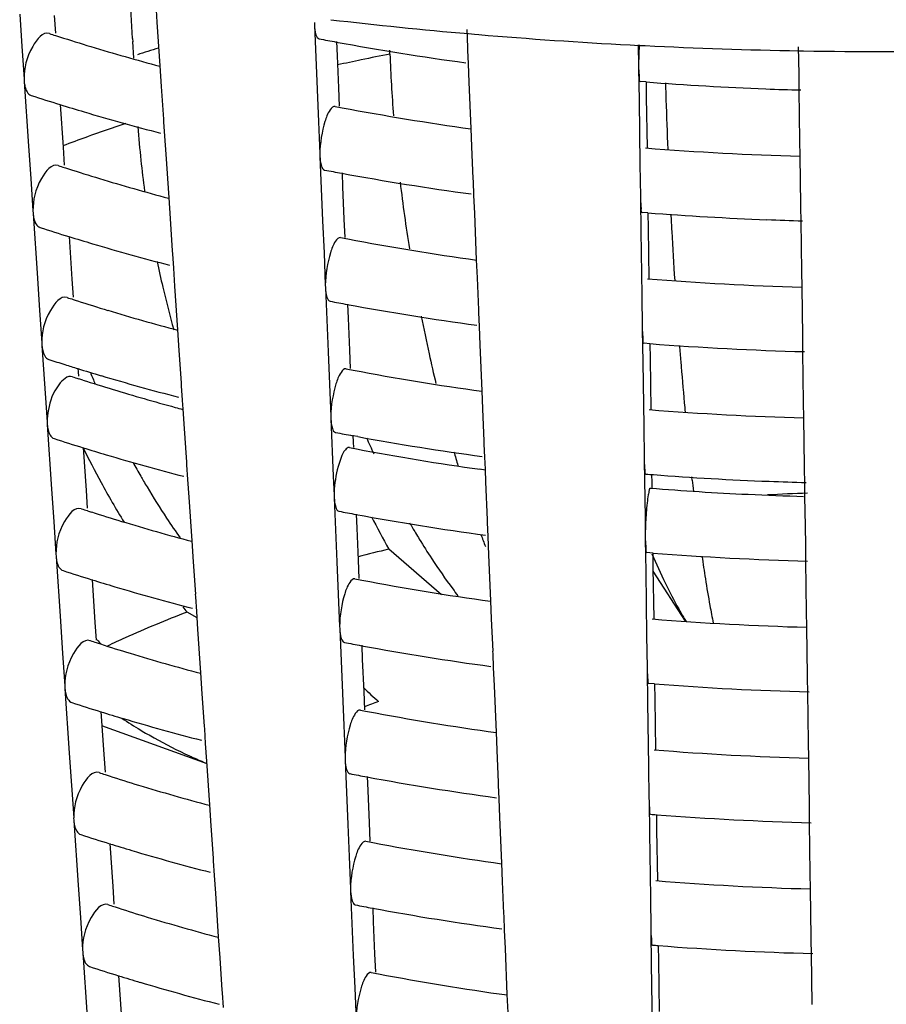
# Model space of a CAD drawing. Units: millimetres. Extents: x 0 to 1200, y 0 to 849.
# Drawn here: x 185 to 188, y 92 to 95 of the extents above; entities that cross this region are included whole.
import ezdxf

# ---------------------------------------------------------------- set-up
doc = ezdxf.new("R2010")
doc.units = ezdxf.units.MM
doc.header["$LTSCALE"] = 66
doc.layers.add('GEOM', color=7, linetype='CONTINUOUS')

msp = doc.modelspace()

# ---------------------------------------------------------------- linework, layer by layer
at = {"layer": 'GEOM', "color": 7, "linetype": 'CONTINUOUS'}
for p, q in [((185.1853, 94.7107), (185.1786, 94.8223)), ((185.2617, 94.7618), (185.258, 94.8169)), ((184.8354, 94.7867), (184.8422, 94.6863)), ((184.9423, 94.7827), (184.946, 94.7274)), ((185.2709, 94.6262), (185.2617, 94.7618)), ((185.7489, 94.7607), (185.7493, 94.7519)), ((185.7493, 94.7519), (185.7576, 94.5528)), ((186.2246, 94.6832), (186.2223, 94.7383)), ((185.1853, 94.7107), (185.186, 94.7008)), ((185.1889, 94.65), (185.1858, 94.7014)), ((185.8177, 94.7012), (185.8195, 94.6575)), ((186.2267, 94.7259), (186.2455, 94.7243)), ((186.2455, 94.7243), (186.2587, 94.7232)), ((184.8422, 94.6863), (184.8489, 94.5857)), ((185.9832, 94.6627), (185.9828, 94.6744)), ((186.2248, 94.6746), (186.2245, 94.6835)), ((186.2266, 94.6321), (186.2248, 94.6746)), ((186.7275, 94.6911), (186.7548, 94.6897)), ((186.7531, 94.6908), (186.754, 94.6263)), ((186.7548, 94.6897), (186.7742, 94.6887)), ((187.2513, 94.6008), (187.2501, 94.6846)), ((187.2517, 94.6727), (187.2654, 94.6725)), ((185.8195, 94.6575), (185.8237, 94.5579)), ((185.2753, 94.5616), (185.2709, 94.6262)), ((186.229, 94.5751), (186.2266, 94.6321)), ((186.754, 94.6272), (186.7541, 94.6184)), ((186.7541, 94.6184), (186.7555, 94.5192)), ((184.8488, 94.5866), (184.8495, 94.5777)), ((187.2514, 94.5923), (187.2513, 94.6011)), ((187.252, 94.5512), (187.2514, 94.5923)), ((184.8495, 94.5777), (184.8629, 94.3775)), ((185.2821, 94.4613), (185.2753, 94.5616)), ((185.7576, 94.5528), (185.7618, 94.453)), ((185.8237, 94.5579), (185.826, 94.501)), ((186.235, 94.432), (186.229, 94.5751)), ((186.7771, 94.5761), (186.7593, 94.5775)), ((186.7772, 94.5764), (186.7779, 94.529)), ((187.2542, 94.3937), (187.252, 94.5512)), ((186.7555, 94.5192), (186.7583, 94.3203)), ((186.7779, 94.529), (186.7801, 94.3716)), ((184.9608, 94.5064), (184.9698, 94.3735)), ((185.2825, 94.4527), (185.2819, 94.4616)), ((185.2855, 94.4077), (185.2825, 94.4527)), ((185.7618, 94.453), (185.766, 94.3529)), ((186.2374, 94.376), (186.235, 94.432)), ((185.2892, 94.3526), (185.2855, 94.4077)), ((184.8629, 94.3775), (184.8696, 94.2771)), ((184.9698, 94.3735), (184.9735, 94.3182)), ((186.2416, 94.2763), (186.2374, 94.376)), ((187.2549, 94.3461), (187.2542, 94.3937)), ((185.2983, 94.217), (185.2892, 94.3526)), ((185.7659, 94.3538), (185.7663, 94.345)), ((185.7663, 94.345), (185.7746, 94.1459)), ((187.257, 94.1951), (187.2549, 94.3461)), ((186.7583, 94.3203), (186.7598, 94.2206)), ((184.8696, 94.2771), (184.8764, 94.1765)), ((185.8347, 94.2943), (185.8365, 94.2507)), ((186.2418, 94.2678), (186.2415, 94.2766)), ((185.8365, 94.2507), (185.8407, 94.151)), ((186.2436, 94.2252), (186.2418, 94.2678)), ((185.3027, 94.1523), (185.2983, 94.217)), ((186.246, 94.1682), (186.2436, 94.2252)), ((186.7597, 94.2215), (186.7599, 94.2127)), ((186.7599, 94.2127), (186.7613, 94.1135)), ((187.2571, 94.1866), (187.257, 94.1954)), ((187.2577, 94.1456), (187.2571, 94.1866)), ((184.8763, 94.1774), (184.8769, 94.1685)), ((184.8769, 94.1685), (184.8904, 93.9683)), ((185.3095, 94.0521), (185.3027, 94.1523)), ((185.8407, 94.151), (185.843, 94.0941)), ((186.252, 94.0251), (186.246, 94.1682)), ((186.7829, 94.1704), (186.765, 94.1718)), ((186.7829, 94.1707), (186.7836, 94.1233)), ((185.7746, 94.1459), (185.7788, 94.0461)), ((186.7836, 94.1233), (186.7858, 93.9659)), ((187.2599, 93.9881), (187.2577, 94.1456)), ((184.9883, 94.0972), (184.9972, 93.9643)), ((186.7613, 94.1135), (186.7641, 93.9146)), ((185.3099, 94.0435), (185.3094, 94.0524)), ((185.313, 93.9985), (185.3099, 94.0435)), ((185.7788, 94.0461), (185.7829, 93.946)), ((185.3166, 93.9434), (185.313, 93.9985)), ((186.2544, 93.9691), (186.252, 94.0251)), ((184.8904, 93.9683), (184.8971, 93.8679)), ((186.2586, 93.8694), (186.2544, 93.9691)), ((187.2606, 93.9404), (187.2599, 93.9881)), ((184.9972, 93.9643), (185.001, 93.909)), ((185.3258, 93.8077), (185.3166, 93.9434)), ((185.7829, 93.947), (185.7833, 93.9381)), ((185.7833, 93.9381), (185.7916, 93.739)), ((187.2628, 93.7894), (187.2606, 93.9404)), ((186.7641, 93.9146), (186.7655, 93.8149)), ((185.8517, 93.8875), (185.8535, 93.8438)), ((184.8971, 93.8679), (184.9039, 93.7672)), ((186.2588, 93.8609), (186.2585, 93.8697)), ((186.2606, 93.8183), (186.2588, 93.8609)), ((185.8535, 93.8438), (185.8576, 93.7442)), ((186.263, 93.7613), (186.2606, 93.8183)), ((186.7655, 93.8158), (186.7656, 93.807)), ((185.3302, 93.7431), (185.3258, 93.8077)), ((186.7656, 93.807), (186.767, 93.7079)), ((187.2629, 93.7809), (187.2628, 93.7897)), ((184.9038, 93.7682), (184.9044, 93.7593)), ((184.9044, 93.7593), (184.9163, 93.5814)), ((186.269, 93.6182), (186.263, 93.7613)), ((186.7886, 93.7647), (186.7708, 93.7661)), ((186.7887, 93.765), (186.7894, 93.7176)), ((187.2635, 93.7399), (187.2629, 93.7809)), ((185.337, 93.6429), (185.3302, 93.7431)), ((185.7916, 93.739), (185.7958, 93.6392)), ((185.8576, 93.7442), (185.86, 93.6873)), ((187.2657, 93.5824), (187.2635, 93.7399)), ((186.767, 93.7079), (186.7698, 93.509)), ((186.7894, 93.7176), (186.7916, 93.5602)), ((185.0158, 93.6879), (185.0165, 93.6779)), ((185.0165, 93.6779), (185.0174, 93.6635)), ((185.3374, 93.6343), (185.3369, 93.6431)), ((185.3404, 93.5893), (185.3374, 93.6343)), ((185.7958, 93.6392), (185.7999, 93.5392)), ((186.2713, 93.5622), (186.269, 93.6182)), ((184.9163, 93.5814), (184.9204, 93.5217)), ((185.3414, 93.5751), (185.3404, 93.5893)), ((185.3422, 93.5622), (185.3414, 93.5751)), ((187.2664, 93.5347), (187.2657, 93.5824)), ((185.3454, 93.5159), (185.3422, 93.5622)), ((185.7999, 93.5401), (185.8003, 93.5312)), ((186.2755, 93.4625), (186.2713, 93.5622)), ((184.9203, 93.5226), (184.9209, 93.5138)), ((184.9209, 93.5138), (184.9343, 93.3135)), ((185.3535, 93.3973), (185.3454, 93.5159)), ((185.8003, 93.5312), (185.8076, 93.3544)), ((187.2685, 93.3837), (187.2664, 93.5347)), ((185.8834, 93.4765), (185.8677, 93.4793)), ((185.8686, 93.4806), (185.8695, 93.4594)), ((186.7698, 93.509), (186.7712, 93.4092)), ((185.8695, 93.4594), (185.8702, 93.4431)), ((186.2758, 93.454), (186.2754, 93.4628)), ((186.2776, 93.4115), (186.2758, 93.454)), ((185.0323, 93.4424), (185.0412, 93.3096)), ((185.3539, 93.3888), (185.3533, 93.3976)), ((185.3569, 93.3437), (185.3539, 93.3888)), ((186.2782, 93.3952), (186.2776, 93.4115)), ((186.2791, 93.3741), (186.2782, 93.3952)), ((186.7712, 93.4101), (186.7714, 93.4013)), ((186.7714, 93.4013), (186.773, 93.284)), ((186.2784, 93.3729), (186.2623, 93.3751)), ((186.2807, 93.3363), (186.2791, 93.3741)), ((186.7944, 93.3593), (186.7948, 93.3343)), ((187.2686, 93.3752), (187.2685, 93.384)), ((187.2692, 93.3342), (187.2686, 93.3752)), ((185.3606, 93.2887), (185.3569, 93.3437)), ((185.8076, 93.3544), (185.8101, 93.295)), ((186.2857, 93.2184), (186.2807, 93.3363)), ((186.7948, 93.3343), (186.795, 93.3168)), ((186.9202, 93.3416), (186.9191, 93.3517)), ((187.2694, 93.3166), (187.2692, 93.3342)), ((184.9343, 93.3135), (184.9411, 93.2131)), ((185.0412, 93.3096), (185.0449, 93.2542)), ((185.8101, 93.2959), (185.8104, 93.2871)), ((187.2698, 93.2913), (187.2694, 93.3166)), ((185.3698, 93.153), (185.3606, 93.2887)), ((185.8104, 93.2871), (185.8188, 93.088)), ((186.773, 93.284), (186.7739, 93.225)), ((187.2711, 93.1991), (187.2698, 93.2913)), ((185.8788, 93.2364), (185.8807, 93.1928)), ((184.9411, 93.2131), (184.9478, 93.1125)), ((186.286, 93.2099), (186.2856, 93.2187)), ((186.2877, 93.1673), (186.286, 93.2099)), ((186.7739, 93.225), (186.7747, 93.1658)), ((185.8807, 93.1928), (185.8848, 93.0932)), ((187.272, 93.1403), (187.2711, 93.1991)), ((185.3742, 93.0884), (185.3698, 93.153)), ((186.2901, 93.1103), (186.2877, 93.1673)), ((186.7747, 93.1667), (186.7748, 93.1579)), ((186.7748, 93.1579), (186.7762, 93.0588)), ((184.9477, 93.1134), (184.9484, 93.1045)), ((186.1433, 92.986), (185.9797, 93.1277)), ((186.7978, 93.1156), (186.7799, 93.117)), ((186.7979, 93.1159), (186.7986, 93.0685)), ((187.2721, 93.1318), (187.272, 93.1406)), ((187.2726, 93.0908), (187.2721, 93.1318)), ((184.9484, 93.1045), (184.9618, 92.9043)), ((185.381, 92.9881), (185.3742, 93.0884)), ((185.8188, 93.088), (185.8229, 92.9882)), ((185.8848, 93.0932), (185.8872, 93.0363)), ((186.2961, 92.9672), (186.2901, 93.1103)), ((187.2749, 92.9333), (187.2726, 93.0908)), ((186.7762, 93.0588), (186.779, 92.8599)), ((186.7986, 93.0685), (186.8008, 92.9111)), ((186.8994, 92.9045), (186.7987, 93.0596)), ((185.0598, 93.0331), (185.0687, 92.9003)), ((185.3814, 92.9795), (185.3808, 92.9884)), ((185.3844, 92.9345), (185.3814, 92.9795)), ((185.8229, 92.9882), (185.8271, 92.8882)), ((186.2985, 92.9112), (186.2961, 92.9672)), ((185.3857, 92.9151), (185.3541, 92.9327)), ((185.3881, 92.8794), (185.3844, 92.9345)), ((187.2756, 92.8856), (187.2749, 92.9333)), ((184.9618, 92.9043), (184.9686, 92.8039)), ((185.0687, 92.9003), (185.0724, 92.845)), ((186.3027, 92.8115), (186.2985, 92.9112)), ((185.3972, 92.7438), (185.3881, 92.8794)), ((185.827, 92.8891), (185.8274, 92.8802)), ((185.8274, 92.8802), (185.8357, 92.6811)), ((187.2777, 92.7346), (187.2756, 92.8856)), ((186.779, 92.8599), (186.7804, 92.7601)), ((185.8958, 92.8296), (185.8976, 92.7859)), ((186.303, 92.803), (186.3026, 92.8118)), ((184.9686, 92.8039), (184.9753, 92.7033)), ((185.8976, 92.7859), (185.9018, 92.6863)), ((186.3047, 92.7605), (186.303, 92.803)), ((186.3071, 92.7035), (186.3047, 92.7605)), ((186.7804, 92.761), (186.7805, 92.7522)), ((186.7805, 92.7522), (186.782, 92.6531)), ((185.4016, 92.6791), (185.3972, 92.7438)), ((187.2778, 92.7261), (187.2777, 92.7349)), ((187.2784, 92.6851), (187.2778, 92.7261)), ((184.9752, 92.7042), (184.9758, 92.6953)), ((184.9758, 92.6953), (184.9893, 92.4951)), ((185.9018, 92.6863), (185.9042, 92.6294)), ((186.3131, 92.5604), (186.3071, 92.7035)), ((186.8035, 92.7099), (186.7857, 92.7113)), ((186.8036, 92.7102), (186.8043, 92.6628)), ((187.2806, 92.5276), (187.2784, 92.6851)), ((185.4084, 92.5789), (185.4016, 92.6791)), ((185.8357, 92.6811), (185.8399, 92.5813)), ((186.8043, 92.6628), (186.8065, 92.5055)), ((186.782, 92.6531), (186.7848, 92.4542)), ((185.0873, 92.6239), (185.0962, 92.4911)), ((185.4161, 92.4615), (185.0902, 92.5799)), ((185.4089, 92.5703), (185.4083, 92.5792)), ((185.4119, 92.5253), (185.4089, 92.5703)), ((185.8399, 92.5813), (185.8441, 92.4813)), ((186.3155, 92.5043), (186.3131, 92.5604)), ((185.4156, 92.4702), (185.4119, 92.5253)), ((186.3197, 92.4046), (186.3155, 92.5043)), ((187.2813, 92.4799), (187.2806, 92.5276)), ((184.9893, 92.4951), (184.996, 92.3947)), ((185.0962, 92.4911), (185.0999, 92.4358)), ((185.844, 92.4822), (185.8444, 92.4734)), ((185.8444, 92.4734), (185.8527, 92.2743)), ((187.2835, 92.3289), (187.2813, 92.4799)), ((185.4247, 92.3346), (185.4156, 92.4702)), ((186.7848, 92.4542), (186.7862, 92.3544)), ((185.9128, 92.4227), (185.9146, 92.379)), ((184.996, 92.3947), (185.0028, 92.2941)), ((186.3199, 92.3961), (186.3196, 92.4049)), ((186.3217, 92.3536), (186.3199, 92.3961)), ((185.9146, 92.379), (185.9188, 92.2794)), ((186.3241, 92.2966), (186.3217, 92.3536)), ((186.7861, 92.3553), (186.7863, 92.3465)), ((185.4291, 92.2699), (185.4247, 92.3346)), ((186.7863, 92.3465), (186.7877, 92.2474)), ((187.2836, 92.3204), (187.2835, 92.3292)), ((187.2841, 92.2794), (187.2836, 92.3204)), ((185.0027, 92.295), (185.0033, 92.2861)), ((186.3301, 92.1535), (186.3241, 92.2966)), ((186.8094, 92.3045), (186.81, 92.2571)), ((185.0033, 92.2861), (185.0168, 92.0859)), ((185.4359, 92.1697), (185.4291, 92.2699)), ((185.8527, 92.2743), (185.8569, 92.1744)), ((185.9188, 92.2794), (185.9212, 92.2225)), ((187.2864, 92.1219), (187.2841, 92.2794)), ((186.7877, 92.2474), (186.7905, 92.0485)), ((186.81, 92.2571), (186.8123, 92.0998)), ((185.1147, 92.2146), (185.1237, 92.0819)), ((185.4363, 92.1611), (185.4358, 92.17)), ((185.8569, 92.1744), (185.8611, 92.0744)), ((185.4394, 92.1161), (185.4363, 92.1611)), ((186.3325, 92.0974), (186.3301, 92.1535)), ((185.443, 92.061), (185.4394, 92.1161)), ((187.287, 92.0742), (187.2864, 92.1219)), ((185.0168, 92.0859), (185.0235, 91.9855)), ((185.1237, 92.0819), (185.1274, 92.0266)), ((185.861, 92.0753), (185.8614, 92.0665)), ((186.3367, 91.9978), (186.3325, 92.0974)), ((185.4522, 91.9253), (185.443, 92.061)), ((185.8614, 92.0665), (185.8697, 91.8674)), ((186.7905, 92.0485), (186.7919, 91.9488)), ((187.2892, 91.9232), (187.287, 92.0742)), ((185.9298, 92.0158), (185.9316, 91.9721)), ((185.0235, 91.9855), (185.0303, 91.8849)), ((186.3369, 91.9892), (186.3366, 91.998)), ((186.3387, 91.9467), (186.3369, 91.9892)), ((185.9316, 91.9721), (185.9358, 91.8725)), ((185.4566, 91.8607), (185.4522, 91.9253)), ((186.3411, 91.8897), (186.3387, 91.9467)), ((186.7919, 91.9497), (186.792, 91.9409)), ((186.792, 91.9409), (186.7934, 91.8417)), ((187.2893, 91.9147), (187.2892, 91.9235)), ((186.8151, 91.8988), (186.8158, 91.8515)), ((187.2899, 91.8737), (187.2893, 91.9147)), ((185.0302, 91.8858), (185.0308, 91.8769)), ((185.0308, 91.8769), (185.0443, 91.6766)), ((185.4634, 91.7605), (185.4566, 91.8607)), ((185.8697, 91.8674), (185.8739, 91.7675)), ((185.9358, 91.8725), (185.9381, 91.8156)), ((186.3471, 91.7466), (186.3411, 91.8897)), ((187.2921, 91.7162), (187.2899, 91.8737)), ((186.7934, 91.8417), (186.7963, 91.6428)), ((186.8158, 91.8515), (186.818, 91.6941)), ((185.1422, 91.8054), (185.1511, 91.6727)), ((185.4638, 91.7519), (185.4633, 91.7608)), ((185.4668, 91.7069), (185.4638, 91.7519)), ((185.8739, 91.7675), (185.878, 91.6675)), ((186.3494, 91.6906), (186.3471, 91.7466))]:
    msp.add_line(p, q, dxfattribs=at)
for centre, radius, start, end in [((187.483, 109.2329), 14.5613, 263.36249, 265.05066), ((186.9477, 100.9469), 6.5405, 252.00923, 252.18165), ((186.9586, 100.9808), 6.5761, 252.1816, 252.29965), ((186.995, 101.0956), 6.6965, 252.30189, 253.16947), ((187.3581, 103.0634), 8.5042, 259.19516, 259.55855), ((187.4193, 103.4081), 8.8543, 259.57285, 262.2044), ((187.5052, 109.4883), 14.8177, 265.17436, 266.99148), ((187.0875, 101.4046), 7.0191, 253.17651, 254.98902), ((187.0254, 88.9901), 5.9567, 107.18149, 107.84397), ((187.5172, 109.7316), 15.0612, 267.17244, 268.98992), ((187.5206, 109.898), 15.2276, 269.03982, 270.96232), ((190.5902, 94.8356), 4.6103, 182.1493, 184.5313), ((187.5161, 104.2184), 9.6706, 265.61754, 267.82054), ((201.8511, 94.9856), 15.0194, 181.57314, 181.77279), ((187.5187, 104.282), 9.7343, 267.81918, 268.45667), ((186.97, 101.0157), 6.8128, 252.05448, 252.8437), ((202.5492, 95.0079), 15.7178, 181.77527, 182.33569), ((187.0213, 101.1817), 6.9866, 252.84304, 253.48351), ((187.3531, 102.526), 8.1719, 259.13918, 259.29555), ((187.4131, 102.8563), 8.5076, 259.31183, 262.03567), ((187.1082, 101.4789), 7.2962, 253.49257, 255.42698), ((187.9642, 94.6282), 2.7689, 183.9467, 186.1129), ((187.516, 103.7085), 9.3662, 265.46604, 268.40253), ((186.9527, 100.4602), 6.4598, 251.98666, 252.16119), ((186.9636, 100.4941), 6.4955, 252.16114, 252.28073), ((186.9997, 100.608), 6.6149, 252.28298, 253.15196), ((188.1651, 94.6494), 2.9709, 186.1063, 187.9585), ((187.3592, 102.5596), 8.406, 259.17704, 259.54465), ((187.0924, 100.9169), 6.9375, 253.1593, 255.00179), ((187.4205, 102.9042), 8.756, 259.55927, 262.22038), ((191.5013, 94.9192), 5.5253, 186.7986, 188.9573), ((187.5161, 103.7043), 9.5621, 265.60208, 267.81614), ((203.3999, 95.0436), 16.5693, 183.03438, 183.21977), ((186.9751, 100.5291), 6.7324, 252.033, 252.83185), ((187.5188, 103.7686), 9.6264, 267.81477, 268.47325), ((187.0261, 100.6941), 6.905, 252.83114, 253.46973), ((187.3543, 102.022), 8.0735, 259.11976, 259.27798), ((187.4143, 102.3524), 8.4093, 259.29465, 262.05031), ((203.1621, 95.0298), 16.3311, 183.21832, 183.75465), ((187.113, 100.9911), 7.2145, 253.47912, 255.44434), ((188.5633, 94.7163), 3.3748, 191.9197, 193.2968), ((188.628, 94.7317), 3.4413, 193.2987, 195.5782), ((187.516, 103.1951), 9.2584, 265.44836, 268.41906), ((186.9577, 99.9735), 6.3792, 251.96354, 252.14024), ((186.9686, 100.0075), 6.4149, 252.14019, 252.26136), ((187.0045, 100.1203), 6.5333, 252.26362, 253.13404), ((187.3604, 102.0557), 8.3077, 259.1585, 259.53044), ((187.4218, 102.4003), 8.6578, 259.54538, 262.23673), ((187.0972, 100.4293), 6.8558, 253.14169, 255.01486), ((191.3743, 94.8916), 5.3954, 191.1286, 192.3968), ((187.5171, 103.2063), 9.4696, 265.58785, 268.49292), ((201.3146, 94.896), 14.4787, 184.50317, 184.69946), ((191.1689, 94.8464), 5.1852, 192.3965, 193.4419), ((186.9672, 100.0021), 6.6094, 252.00967, 252.46144), ((186.9962, 100.0938), 6.7055, 252.46121, 252.81817), ((200.4267, 94.8221), 13.5877, 184.69558, 185.23771), ((186.9607, 99.6815), 6.3309, 251.9494, 252.12742), ((187.0309, 100.2065), 6.8235, 252.81897, 253.45561), ((187.4491, 94.6389), 2.5811, 201.9188, 202.7811), ((187.1178, 100.5034), 7.1328, 253.46535, 255.46209), ((187.3554, 101.5179), 7.9751, 259.09987, 259.25999), ((187.4156, 101.8485), 8.311, 259.27705, 262.06529), ((186.9717, 99.7155), 6.3665, 252.12737, 252.24952), ((187.0073, 99.8277), 6.4843, 252.25178, 253.12307), ((187.0937, 100.1149), 6.7842, 253.12896, 254.82343), ((199.5648, 94.744), 12.7223, 185.24184, 185.37313), ((187.1511, 100.3229), 7, 254.81545, 255.01261), ((187.5161, 102.6817), 9.1505, 265.43027, 268.43598), ((187.3616, 101.5518), 8.2095, 259.13953, 259.51589), ((186.9832, 99.7507), 6.6036, 251.99757, 252.81233), ((187.4248, 101.9084), 8.5717, 259.64033, 262.25215), ((188.6921, 94.7087), 3.0437, 203.9503, 204.9905), ((187.6415, 94.7248), 2.9078, 206.1541, 208.559), ((187.0338, 99.914), 6.7746, 252.81153, 253.44698), ((187.1207, 100.2108), 7.0838, 253.45693, 255.47294), ((187.3561, 101.2155), 7.916, 259.0877, 259.24899), ((187.4144, 101.5349), 8.2407, 259.26507, 261.96402), ((190.2746, 94.6108), 4.2601, 196.1055, 196.6895), ((187.4032, 94.6143), 2.529, 208.7849, 209.8925), ((187.5114, 102.6105), 9.2792, 265.45755, 265.60543), ((187.5162, 102.6772), 9.3461, 265.60732, 267.80694), ((187.5883, 94.6956), 2.8471, 208.554, 211.4267), ((187.3842, 94.6034), 2.507, 209.8934, 210.2999), ((187.3743, 94.5976), 2.4956, 210.2999, 210.7788), ((196.207, 94.3953), 9.3464, 186.47351, 186.68362), ((187.5189, 102.7418), 9.4108, 267.80564, 268.50755), ((187.3387, 94.5761), 2.454, 210.7719, 213.4371), ((187.5139, 102.3387), 9.0509, 265.41563, 267.33692), ((187.5183, 102.43), 9.1423, 267.33638, 268.41633), ((187.5202, 86.313), 6.9923, 91.98602, 93.00757), ((186.9657, 99.1948), 6.2502, 251.92538, 252.10564), ((186.9767, 99.2288), 6.286, 252.10558, 252.22939), ((187.0121, 99.3401), 6.4027, 252.23166, 253.10443), ((187.3623, 101.2495), 8.1505, 259.12793, 259.507), ((187.4237, 101.594), 8.5006, 259.52248, 262.26367), ((187.1049, 99.649), 6.7252, 253.11262, 255.03643), ((187.2723, 94.5324), 2.3745, 213.4399, 215.2409), ((188.6258, 94.6071), 3.0316, 207.0603, 209.2084), ((188.1604, 94.432), 2.4441, 210.0183, 210.8602), ((188.0973, 94.3943), 2.3706, 210.8616, 211.42), ((187.9899, 94.3282), 2.2445, 211.4081, 213.2384), ((189.1207, 94.2254), 3.0433, 200.2351, 200.9884), ((187.2794, 87.7816), 5.5018, 103.6642, 104.6894), ((188.7523, 93.9538), 2.13, 203.2474, 205.9198), ((187.5172, 102.3845), 9.2968, 265.56192, 268.521), ((187.7818, 94.1906), 1.995, 213.2103, 216.4888), ((192.0979, 93.8531), 5.2014, 188.2572, 189.0374), ((186.9883, 99.2641), 6.5231, 251.97474, 252.79976), ((187.0386, 99.4264), 6.693, 252.7989, 253.4323), ((187.3572, 100.7115), 7.8176, 259.06703, 259.23029), ((187.4175, 101.0422), 8.1538, 259.24802, 262.09001), ((188.3165, 93.7415), 1.6452, 205.9032, 209.0573), ((190.8546, 93.654), 3.9424, 189.0179, 190.2464), ((187.1255, 99.723), 7.0021, 253.44262, 255.49137), ((187.6299, 94.0798), 1.8069, 216.5279, 217.3735), ((186.8649, 89.0548), 4.1618, 111.2856, 112.7311), ((187.275, 94.477), 2.4647, 218.3157, 218.7975), ((188.0612, 93.6013), 1.354, 209.1174, 210.3965), ((189.8008, 93.4639), 2.8715, 190.2531, 191.3651), ((187.5162, 101.8602), 8.978, 265.40041, 268.46389), ((187.965, 93.5451), 1.2426, 210.4048, 211.1058), ((186.7759, 89.2671), 3.9316, 112.7304, 114.2299), ((186.9707, 98.7082), 6.1696, 251.90075, 252.08331), ((186.9817, 98.7422), 6.2054, 252.08326, 252.20876), ((186.6861, 94.201), 2.1042, 220.0721, 220.5636), ((186.7011, 89.4339), 3.7489, 114.2346, 115.1601), ((187.3634, 100.7456), 8.0523, 259.10823, 259.4919), ((187.0168, 98.8524), 6.3211, 252.21105, 253.08533), ((187.425, 101.0901), 8.4023, 259.50774, 262.28101), ((187.1097, 99.1613), 6.6436, 253.09386, 255.05034), ((186.663, 93.4794), 1.0911, 225.7232, 229.0614), ((187.5172, 101.871), 9.1888, 265.54521, 268.53908), ((186.9933, 98.7776), 6.4427, 251.95135, 252.78691), ((187.3583, 100.2074), 7.7192, 259.04584, 259.21113), ((187.4188, 100.5382), 8.0555, 259.22929, 262.10595), ((187.0434, 98.9388), 6.6115, 252.78599, 253.41725), ((186.0908, 94.0376), 1.7142, 236.7917, 239.1023), ((187.1303, 99.2353), 6.9204, 253.42795, 255.51023), ((186.0595, 93.9856), 1.6536, 239.1059, 240.7679), ((186.0197, 93.9131), 1.5709, 240.745, 245.2251), ((187.5163, 101.3468), 8.8702, 265.38116, 268.48189), ((185.9906, 93.8519), 1.5031, 245.2537, 245.7198), ((185.9771, 93.8216), 1.4699, 245.7146, 247.556), ((186.9757, 98.2215), 6.089, 251.87549, 252.06043), ((186.9867, 98.2555), 6.1248, 252.06037, 252.18762), ((187.0216, 98.3648), 6.2395, 252.18991, 253.06575), ((187.3646, 100.2417), 7.954, 259.08806, 259.47643), ((187.4262, 100.5862), 8.3041, 259.49264, 262.29878), ((187.1145, 98.6736), 6.5619, 253.07464, 255.0646), ((187.5113, 101.2723), 8.9955, 265.41009, 265.52411), ((187.5173, 101.3574), 9.0808, 265.52811, 268.55759), ((186.9984, 98.291), 6.3622, 251.92739, 252.77374), ((187.0482, 98.4512), 6.5299, 252.77276, 253.40182), ((187.3594, 99.7033), 7.6207, 259.02412, 259.19149), ((187.42, 100.0343), 7.9572, 259.21011, 262.12229), ((187.1351, 98.7475), 6.8387, 253.41292, 255.52955), ((187.5163, 100.8334), 8.7623, 265.36143, 268.50033), ((186.9807, 97.7348), 6.0084, 251.84959, 252.03695), ((186.9917, 97.7689), 6.0442, 252.03689, 252.16594), ((187.0263, 97.8771), 6.1579, 252.16824, 253.04566), ((187.3658, 99.7378), 7.8558, 259.06739, 259.4606), ((187.4274, 100.0823), 8.2058, 259.47718, 262.31696), ((187.1193, 98.1859), 6.4803, 253.05493, 255.07922), ((187.5113, 100.7582), 8.887, 265.39104, 265.50646), ((187.5174, 100.8438), 8.9728, 265.5106, 268.57655), ((187.0035, 97.8045), 6.2818, 251.90283, 252.76027), ((187.053, 97.9636), 6.4484, 252.75922, 253.38599), ((187.3605, 99.1992), 7.5223, 259.00186, 259.17136), ((187.4212, 99.5303), 7.8589, 259.19044, 262.13903), ((187.1399, 98.2598), 6.757, 253.3975, 255.54934)]:
    msp.add_arc(centre, radius, start, end, dxfattribs=at)
at = {"layer": 'GEOM', "color": 9, "linetype": 'CONTINUOUS'}
for centre, radius, start, end in [((187.3276, 87.7921), 7.0009, 101.812, 102.42989), ((187.3546, 87.6625), 7.1333, 101.08443, 101.81173), ((186.9254, 89.2219), 5.5147, 108.6228, 109.9591), ((186.8505, 89.4292), 5.2942, 109.9624, 110.8118), ((187.1116, 89.3631), 3.4916, 109.4673, 110.239)]:
    msp.add_arc(centre, radius, start, end, dxfattribs=at)
at = {"layer": 'GEOM', "color": 7, "linetype": 'CONTINUOUS'}
for points, knots in [([(184.9276, 94.7262), (184.9068, 94.7329), (184.8594, 94.67), (184.8489, 94.6204), (184.8489, 94.5857)], [0, 0, 0, 0, 0.386393, 1, 1, 1, 1]), ([(185.7493, 94.7519), (185.7497, 94.742), (185.7507, 94.728), (185.7586, 94.7109), (185.7638, 94.71)], [0, 0, 0, 0, 0.652549, 1, 1, 1, 1]), ([(186.7563, 94.6909), (186.7552, 94.6744), (186.7543, 94.6528), (186.754, 94.6313), (186.754, 94.6263)], [0, 0, 0, 0, 0.768786, 1, 1, 1, 1]), ([(186.7541, 94.6184), (186.7543, 94.6085), (186.7566, 94.5987), (186.7553, 94.5776), (186.7593, 94.5774)], [0, 0, 0, 0, 0.71713, 1, 1, 1, 1]), ([(184.8495, 94.5777), (184.8498, 94.5724), (184.8518, 94.5566), (184.8602, 94.5377), (184.8709, 94.5343)], [0, 0, 0, 0, 0.323822, 1, 1, 1, 1]), ([(185.8133, 94.5005), (185.807, 94.5016), (185.7912, 94.4827), (185.7751, 94.4359), (185.766, 94.3869), (185.766, 94.3529)], [0, 0, 0, 0, 0.120175, 0.363086, 1, 1, 1, 1]), ([(185.7663, 94.345), (185.7667, 94.3351), (185.7676, 94.3211), (185.7756, 94.304), (185.7808, 94.3031)], [0, 0, 0, 0, 0.652527, 1, 1, 1, 1]), ([(184.9551, 94.317), (184.9343, 94.3236), (184.8869, 94.2607), (184.8764, 94.2112), (184.8764, 94.1765)], [0, 0, 0, 0, 0.386364, 1, 1, 1, 1]), ([(186.7599, 94.2127), (186.76, 94.2028), (186.7623, 94.193), (186.7611, 94.1719), (186.765, 94.1718)], [0, 0, 0, 0, 0.717119, 1, 1, 1, 1]), ([(184.8769, 94.1685), (184.8773, 94.1632), (184.8793, 94.1474), (184.8877, 94.1285), (184.8984, 94.1251)], [0, 0, 0, 0, 0.323803, 1, 1, 1, 1]), ([(185.8303, 94.0936), (185.824, 94.0948), (185.8082, 94.0758), (185.7921, 94.029), (185.7829, 93.9801), (185.7829, 93.946)], [0, 0, 0, 0, 0.120162, 0.363065, 1, 1, 1, 1]), ([(185.7833, 93.9381), (185.7837, 93.9282), (185.7846, 93.9142), (185.7926, 93.8972), (185.7978, 93.8962)], [0, 0, 0, 0, 0.652505, 1, 1, 1, 1]), ([(184.9826, 93.9078), (184.9618, 93.9144), (184.9143, 93.8515), (184.9039, 93.8019), (184.9039, 93.7672)], [0, 0, 0, 0, 0.386334, 1, 1, 1, 1]), ([(186.7656, 93.807), (186.7658, 93.7971), (186.7681, 93.7873), (186.7668, 93.7663), (186.7707, 93.7661)], [0, 0, 0, 0, 0.717107, 1, 1, 1, 1]), ([(184.9044, 93.7593), (184.9048, 93.7539), (184.9068, 93.7382), (184.9152, 93.7193), (184.9258, 93.7159)], [0, 0, 0, 0, 0.323784, 1, 1, 1, 1]), ([(184.999, 93.6622), (184.9835, 93.6672), (184.9417, 93.6266), (184.9302, 93.5875), (184.9246, 93.5601)], [0, 0, 0, 0, 0.369799, 1, 1, 1, 1]), ([(185.8473, 93.6867), (185.841, 93.6879), (185.8252, 93.6689), (185.8091, 93.6222), (185.7999, 93.5732), (185.7999, 93.5392)], [0, 0, 0, 0, 0.120149, 0.363043, 1, 1, 1, 1]), ([(184.9209, 93.5138), (184.9213, 93.5084), (184.9232, 93.4927), (184.9317, 93.4738), (184.9423, 93.4704)], [0, 0, 0, 0, 0.323772, 1, 1, 1, 1]), ([(185.8003, 93.5312), (185.8007, 93.5213), (185.8016, 93.5074), (185.8095, 93.4903), (185.8147, 93.4893)], [0, 0, 0, 0, 0.652482, 1, 1, 1, 1]), ([(185.8575, 93.4426), (185.8528, 93.4435), (185.8403, 93.4324), (185.8247, 93.3967), (185.816, 93.3605), (185.8127, 93.3338)], [0, 0, 0, 0, 0.117115, 0.338901, 1, 1, 1, 1]), ([(186.7714, 93.4013), (186.7715, 93.3914), (186.7738, 93.3817), (186.7726, 93.3606), (186.7765, 93.3604)], [0, 0, 0, 0, 0.717096, 1, 1, 1, 1]), ([(186.7905, 93.3167), (186.7884, 93.3169), (186.7862, 93.3065), (186.783, 93.2938), (186.7801, 93.2686), (186.7784, 93.2506), (186.7776, 93.2403)], [0, 0, 0, 0, 0.080481, 0.287611, 0.605924, 1, 1, 1, 1]), ([(185.8104, 93.2871), (185.8109, 93.2772), (185.8118, 93.2632), (185.8197, 93.2462), (185.8249, 93.2452)], [0, 0, 0, 0, 0.652468, 1, 1, 1, 1]), ([(185.0265, 93.253), (185.0057, 93.2597), (184.9583, 93.1968), (184.9478, 93.1472), (184.9478, 93.1125)], [0, 0, 0, 0, 0.386285, 1, 1, 1, 1]), ([(186.7776, 93.2403), (186.7762, 93.2213), (186.775, 93.1964), (186.7747, 93.1716), (186.7747, 93.1658)], [0, 0, 0, 0, 0.768009, 1, 1, 1, 1]), ([(186.7748, 93.1579), (186.7749, 93.148), (186.7773, 93.1382), (186.776, 93.1172), (186.7799, 93.117)], [0, 0, 0, 0, 0.717088, 1, 1, 1, 1]), ([(184.9484, 93.1045), (184.9487, 93.0992), (184.9507, 93.0834), (184.9591, 93.0645), (184.9698, 93.0611)], [0, 0, 0, 0, 0.323752, 1, 1, 1, 1]), ([(185.8745, 93.0357), (185.8682, 93.0369), (185.8524, 93.0179), (185.8362, 92.9712), (185.8271, 92.9222), (185.8271, 92.8882)], [0, 0, 0, 0, 0.120126, 0.363008, 1, 1, 1, 1]), ([(185.8274, 92.8802), (185.8278, 92.8703), (185.8288, 92.8564), (185.8367, 92.8393), (185.8419, 92.8383)], [0, 0, 0, 0, 0.652444, 1, 1, 1, 1]), ([(185.054, 92.8438), (185.0332, 92.8505), (184.9858, 92.7876), (184.9753, 92.738), (184.9753, 92.7033)], [0, 0, 0, 0, 0.386253, 1, 1, 1, 1]), ([(186.7805, 92.7522), (186.7807, 92.7423), (186.783, 92.7326), (186.7818, 92.7115), (186.7857, 92.7113)], [0, 0, 0, 0, 0.717076, 1, 1, 1, 1]), ([(184.9758, 92.6953), (184.9762, 92.69), (184.9782, 92.6742), (184.9866, 92.6553), (184.9972, 92.6519)], [0, 0, 0, 0, 0.323731, 1, 1, 1, 1]), ([(185.8915, 92.6288), (185.8852, 92.63), (185.8694, 92.611), (185.8532, 92.5643), (185.8441, 92.5153), (185.8441, 92.4813)], [0, 0, 0, 0, 0.120112, 0.362985, 1, 1, 1, 1]), ([(185.8444, 92.4734), (185.8448, 92.4634), (185.8458, 92.4495), (185.8537, 92.4324), (185.8589, 92.4314)], [0, 0, 0, 0, 0.652419, 1, 1, 1, 1]), ([(185.0815, 92.4346), (185.0607, 92.4413), (185.0132, 92.3784), (185.0028, 92.3288), (185.0028, 92.2941)], [0, 0, 0, 0, 0.386221, 1, 1, 1, 1]), ([(186.7863, 92.3465), (186.7864, 92.3366), (186.7887, 92.3269), (186.7875, 92.3058), (186.7914, 92.3056)], [0, 0, 0, 0, 0.717064, 1, 1, 1, 1]), ([(185.0033, 92.2861), (185.0037, 92.2808), (185.0057, 92.265), (185.0141, 92.2461), (185.0247, 92.2427)], [0, 0, 0, 0, 0.32371, 1, 1, 1, 1]), ([(185.9085, 92.222), (185.9021, 92.2231), (185.8864, 92.2042), (185.8702, 92.1574), (185.8611, 92.1084), (185.8611, 92.0744)], [0, 0, 0, 0, 0.120097, 0.362961, 1, 1, 1, 1]), ([(185.8614, 92.0665), (185.8618, 92.0565), (185.8628, 92.0426), (185.8707, 92.0255), (185.8759, 92.0246)], [0, 0, 0, 0, 0.652394, 1, 1, 1, 1]), ([(185.109, 92.0254), (185.0882, 92.0321), (185.0407, 91.9692), (185.0303, 91.9196), (185.0303, 91.8849)], [0, 0, 0, 0, 0.386187, 1, 1, 1, 1]), ([(186.792, 91.9409), (186.7922, 91.9309), (186.7945, 91.9212), (186.7933, 91.9001), (186.7972, 91.8999)], [0, 0, 0, 0, 0.717051, 1, 1, 1, 1]), ([(185.0308, 91.8769), (185.0312, 91.8716), (185.0332, 91.8558), (185.0416, 91.8369), (185.0522, 91.8335)], [0, 0, 0, 0, 0.323688, 1, 1, 1, 1]), ([(185.9254, 91.8151), (185.9191, 91.8163), (185.9033, 91.7973), (185.8872, 91.7505), (185.878, 91.7016), (185.878, 91.6675)], [0, 0, 0, 0, 0.120082, 0.362937, 1, 1, 1, 1])]:
    msp.add_open_spline(points, degree=3, knots=knots, dxfattribs=at)
for points in [[(184.9246, 93.5601), (184.922, 93.5475), (184.9204, 93.5346), (184.9204, 93.5217)], [(185.8127, 93.3338), (185.8111, 93.321), (185.8101, 93.308), (185.8101, 93.295)]]:
    msp.add_open_spline(points, degree=3, dxfattribs=at)

doc.saveas('drawing.dxf')
